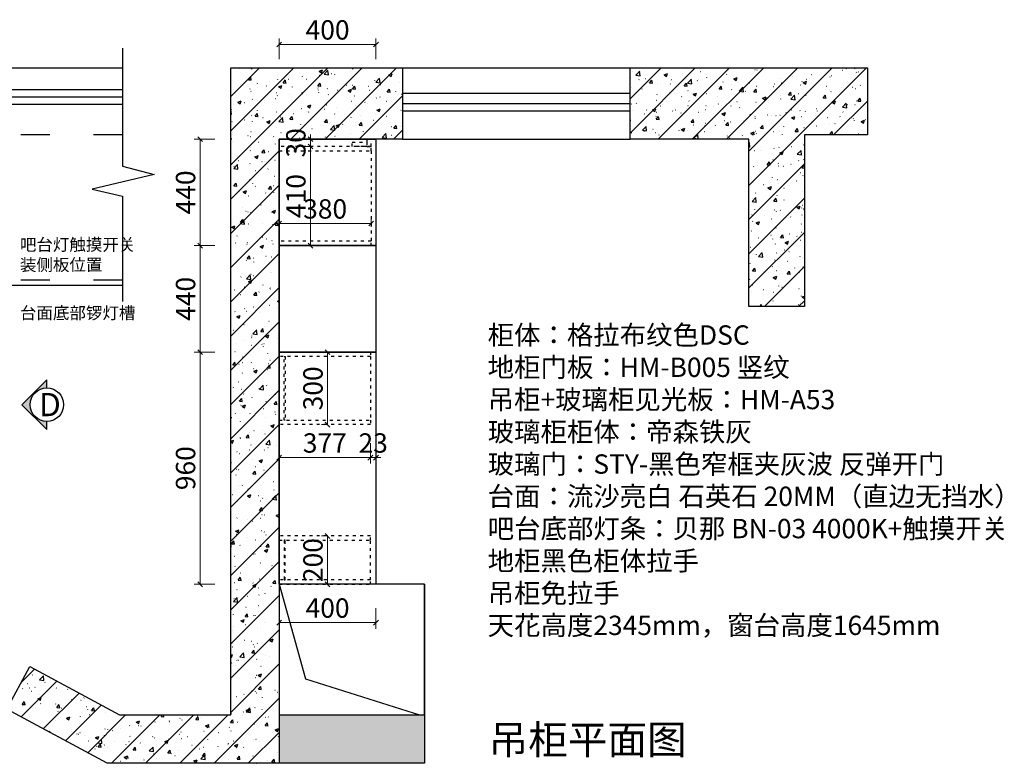
# Model space of a CAD drawing. Units: millimetres. Extents: x 485114 to 513890, y -265256 to -258392.
# Drawn here: x 489045 to 493115, y -264046 to -260972 of the extents above; entities that cross this region are included whole.
import ezdxf

# ---------------------------------------------------------------- set-up
doc = ezdxf.new("R2010")
doc.units = ezdxf.units.MM
doc.header["$LTSCALE"] = 10
doc.linetypes.add('1', pattern=[30, 12, -18])
doc.linetypes.add('ACAD_ISO03W100', pattern=[30, 12, -18])
for name, color, linetype in [('YQ_DIM', 3, 'Continuous'), ('ZB_厨柜', 7, 'Continuous'), ('图框', 1, 'Continuous'), ('实线', 7, 'Continuous'), ('帝森木制品', 7, 'Continuous'), ('计量线', 1, 'Continuous')]:
    doc.layers.add(name, color=color, linetype=linetype)
doc.styles.add('ZB_宋体', font='txt')
doc.styles.add('宋体', font='txt')
doc.styles.add('帝森标注0.5', font='txt', dxfattribs={"width": 0.5})
doc.dimstyles.new('帝森标注', dxfattribs={"dimscale": 20, "dimtxt": 4, "dimasz": 1, "dimexe": 1.25, "dimexo": 3, "dimgap": 0.5, "dimtad": 1, "dimdsep": 46, "dimtxsty": '帝森标注0.5', "dimblk": 'OBLIQUE', "dimcen": 2.5, "dimclrd": 3, "dimclre": 3, "dimclrt": 1, "dimadec": 0, "dimazin": 0, "dimtfac": 1, "dimtix": 1, "dimtmove": 1, "dimatfit": 2, "dimldrblk": 'CCD_Leader_Arrow', "dimfxl": 3, "dimfxlon": 1, "dimlwd": 5, "dimlwe": 5, "dimarcsym": 0})

# ---------------------------------------------------------------- blocks, each defined once
blk = doc.blocks.new('A$C6D670B12')
at = {"layer": '图框'}
blk.add_hatch(color=8, dxfattribs=at).paths.add_polyline_path([(0, 128.5), (128.5, 256.9), (128.5, 214.9, 1), (128.5, 42.1), (128.5, 0)])
at = {"layer": '图框', "color": 4}
blk.add_lwpolyline([(128.5, 214.9), (128.5, 256.9), (0, 128.5), (128.5, 0), (128.5, 42.1)], dxfattribs=at)
blk.add_circle((128.5, 128.5), 86.4, dxfattribs=at)
at = {"layer": '实线', "insert": (88.1, 188.9), "char_height": 120, "width": 1859.007, "attachment_point": 1, "style": '宋体'}
blk.add_mtext('{\\C255;D}', dxfattribs=at)
blk = doc.blocks.new('jc')
at = {"color": 8, "ltscale": 6}
for points in [[(488694.7, -259959.2), (489494.7, -259959.3)], [(489494.7, -260859.4), (488434.7, -260859.4)]]:
    blk.add_lwpolyline(points, dxfattribs=at)
at = {"color": 3, "ltscale": 6, "extrusion": (6.87327e-05, 1, 0), "elevation": -260015.6}
blk.add_lwpolyline([(-488712.5, 0), (-489512.5, -0.2)], dxfattribs=at)
at = {"color": 8, "ltscale": 6, "extrusion": (6.90172e-05, 1, 0), "elevation": -260045.5}
blk.add_lwpolyline([(-488712.6, 0), (-489512.6, -5.6)], dxfattribs=at)
at = {"color": 3, "ltscale": 6, "extrusion": (6.97503e-05, 1, 0), "elevation": -260075.1}
blk.add_lwpolyline([(-488712.8, 0), (-489512.8, -0.1)], dxfattribs=at)
at = {"layer": 'YQ_DIM', "color": 251, "linetype": 'ACAD_ISO03W100', "extrusion": (-7.06223e-05, -1, 0), "elevation": 260201.9}
blk.add_lwpolyline([(489513, 0), (488713, 0)], dxfattribs=at)
at = {"layer": 'YQ_DIM', "color": 251, "linetype": 'ACAD_ISO03W100'}
blk.add_lwpolyline([(489494.7, -260836.4), (488452.7, -260836.4)], dxfattribs=at)
at = {"layer": '帝森木制品', "color": 8, "linetype": 'ByBlock'}
blk.add_lwpolyline([(489494.7, -259877.4), (489494.7, -260365.9), (489626, -260400.2), (489369.4, -260460.7), (489494.7, -260489.9), (489494.7, -260924.7)], dxfattribs=at)
blk = doc.blocks.new('_OBLIQUE')
at = {"color": 0, "linetype": 'ByBlock'}
blk.add_line((-0.5, -0.5), (0.5, 0.5), dxfattribs=at)
blk = doc.blocks.new('*D88')
at = {"layer": 'Defpoints', "color": 0, "linetype": 'ByBlock', "transparency": 16777216}
for p in [(490517.6, -261074.7), (490117.6, -261466.3), (490517.6, -261466.3)]:
    blk.add_point(p, dxfattribs=at)
at = {"layer": '帝森木制品', "color": 3, "linetype": 'ByBlock', "lineweight": 5, "transparency": 16777216}
for p, q in [((490117.6, -261134.7), (490117.6, -261049.7)), ((490517.6, -261134.7), (490517.6, -261049.7)), ((490117.6, -261074.7), (490517.6, -261074.7))]:
    blk.add_line(p, q, dxfattribs=at)
at = {"layer": '帝森木制品', "color": 3, "linetype": 'ByBlock', "lineweight": 5, "transparency": 16777216, "xscale": 20, "yscale": 20, "zscale": 20, "rotation": 180}
blk.add_blockref('_OBLIQUE', (490117.6, -261074.7), dxfattribs=at)
at = {"layer": '帝森木制品', "color": 3, "linetype": 'ByBlock', "lineweight": 5, "transparency": 16777216, "xscale": 20, "yscale": 20, "zscale": 20}
blk.add_blockref('_OBLIQUE', (490517.6, -261074.7), dxfattribs=at)
at = {"layer": '帝森木制品', "color": 1, "linetype": 'ByBlock', "transparency": 16777216, "insert": (490317.6, -261024.7), "char_height": 80, "attachment_point": 5, "style": '帝森标注0.5'}
blk.add_mtext('400', dxfattribs=at)
blk = doc.blocks.new('CCD_Leader_Arrow')
at = {"color": 50, "linetype": 'ByBlock'}
blk.add_line((0, 0), (-1, 0), dxfattribs=at)
for points in [[(-0.86, 0.67), (-0.6, 0.85), (-0.24, 0), (0, 0)], [(-0.86, -0.67), (-0.6, -0.85), (-0.24, 0), (0, 0)]]:
    blk.add_solid(points, dxfattribs=at)
blk = doc.blocks.new('345435')
at = {"layer": '计量线', "linetype": 'ByBlock', "true_color": 0x636466}
h = blk.add_hatch(dxfattribs=at)
h.set_pattern_fill('钢筋混凝土', color=251, scale=20, pattern_type=2)
h.set_pattern_definition([(45, (236986.25, -15145.46), (-70.710678, 70.710678), []), (50, (236986.25, -15145.46), (143.452037, -12.550427), [15, -165]), (355, (236986.25, -15145.46), (-27.750267, 150.438427), [12, -132]), (100.4514, (236998.2, -15146.5), (115.701876, 137.88791), [12.74804, -140.22842]), (46.1842, (236986.25, -15105.46), (213.44821, -33.1038), [22.5, -247.5]), (96.6356, (237004.04, -15108.22), (186.93254, 194.82357), [19.12206, -210.3426]), (351.1842, (236986.25, -15105.46), (186.93239, 194.82372), [18, -198]), (21, (237006.25, -15115.46), (119.38141, -80.52378), [15, -165]), (326, (237006.25, -15115.46), (48.663066, 145.03001), [12, -132]), (71.4514, (237016.2, -15122.17), (168.044526, 64.5061), [12.74804, -140.22842]), (37.5, (236986.25, -15145.46), (2.431971, 66.578771), [1, -130.4, 1, -134, 1, -132.5]), (7.5, (236986.25, -15145.46), (52.613907, 78.882342), [1, -76.4, 1, -127.4, 1, -50.5]), (327.5, (236941.65, -15145.46), (106.764487, -4.510974), [1, -50, 1, -156, 1, -207]), (317.5, (236921.65, -15145.46), (116.637234, 20.020996), [1, -65, 1, -103.6, 1, -147])])
h.paths.add_polyline_path([(489989.7, -260254.4), (489989.7, -262834.4), (489279.1, -262834.4), (488864.6, -262610.3), (488959.7, -262434.4), (489329.7, -262634.4), (489789.7, -262634.4), (489789.7, -259959.4), (490499.7, -259959.4), (490499.7, -260254.4)])
h = blk.add_hatch(dxfattribs=at)
h.set_pattern_fill('钢筋混凝土', color=251, scale=20, pattern_type=2)
h.set_pattern_definition([(45, (236807.25, -15145.46), (-70.710678, 70.710678), []), (50, (236807.25, -15145.46), (143.452037, -12.550427), [15, -165]), (355, (236807.25, -15145.46), (-27.750267, 150.438427), [12, -132]), (100.4514, (236819.2, -15146.5), (115.701876, 137.88791), [12.74804, -140.22842]), (46.1842, (236807.25, -15105.46), (213.44821, -33.1038), [22.5, -247.5]), (96.6356, (236825.04, -15108.22), (186.93254, 194.82357), [19.12206, -210.3426]), (351.1842, (236807.25, -15105.46), (186.93239, 194.82372), [18, -198]), (21, (236827.25, -15115.46), (119.38141, -80.52378), [15, -165]), (326, (236827.25, -15115.46), (48.663066, 145.03001), [12, -132]), (71.4514, (236837.2, -15122.17), (168.044526, 64.5061), [12.74804, -140.22842]), (37.5, (236807.25, -15145.46), (2.431971, 66.578771), [1, -130.4, 1, -134, 1, -132.5]), (7.5, (236807.25, -15145.46), (52.613907, 78.882342), [1, -76.4, 1, -127.4, 1, -50.5]), (327.5, (236762.65, -15145.46), (106.764487, -4.510974), [1, -50, 1, -156, 1, -207]), (317.5, (236742.65, -15145.46), (116.637234, 20.020996), [1, -65, 1, -103.6, 1, -147])])
h.paths.add_polyline_path([(492420.7, -259959.4), (492420.7, -260236.4), (492160.7, -260236.4), (492160.7, -260946.4), (491930.7, -260946.4), (491930.7, -260254.4), (491439.7, -260254.4), (491439.7, -259959.4)])
at = {"layer": '计量线', "linetype": 'ByBlock'}
h = blk.add_hatch(color=5, dxfattribs=at)
h.set_gradient(color1=(0, 0, 255), one_color=1, tint=1)
h.paths.add_polyline_path([(490590.2, -262834.4), (490590.2, -262634.4), (490569.7, -262634.4), (490569.7, -262634.4), (489989.7, -262634.4), (489989.7, -262834.4)])
at = {"color": 3, "ltscale": 6, "extrusion": (0.000171832, 1, 0)}
blk.add_line((490499.7, -260063.8, 0), (491439.7, -260063.9, 0.1), dxfattribs=at)
at = {"color": 8, "ltscale": 6, "extrusion": (0.000172543, 1, 0)}
blk.add_line((490499.7, -260106.4, -0.7), (491439.7, -260106.5, -5.3), dxfattribs=at)
at = {"color": 3, "ltscale": 6, "extrusion": (0.000174376, 1, 0)}
blk.add_line((490499.7, -260136.4, 0), (491439.7, -260136.5, 0.2), dxfattribs=at)
at = {"color": 8, "ltscale": 6}
for points in [[(490499.7, -259959.2), (491439.7, -259959.4)], [(490499.7, -260254.4), (491439.7, -260254.4)]]:
    blk.add_lwpolyline(points, dxfattribs=at)
at = {"layer": '计量线', "color": 251, "linetype": 'ByBlock', "true_color": 0x636466}
for points in [[(489989.7, -260254.4), (489989.7, -262834.4), (489279.1, -262834.4), (488864.6, -262610.3), (488959.7, -262434.4), (489329.7, -262634.4), (489789.7, -262634.4), (489789.7, -259959.4), (490499.7, -259959.4), (490499.7, -260254.4)], [(490590.2, -262094.4), (489989.7, -262094.4), (489989.7, -262634.4), (490590.2, -262634.4)]]:
    blk.add_lwpolyline(points, close=True, dxfattribs=at)
for points in [[(492420.7, -259959.4), (492420.7, -260236.4), (492160.7, -260236.4), (492160.7, -260946.4), (491930.7, -260946.4), (491930.7, -260254.4), (491439.7, -260254.4), (491439.7, -259959.4), (492420.7, -259959.4)], [(489989.7, -262094.4), (490098.4, -262484.9), (490569.7, -262634.4)], [(490590.2, -262094.4), (490590.2, -262834.4), (489989.7, -262834.4)]]:
    blk.add_lwpolyline(points, dxfattribs=at)
blk = doc.blocks.new('*D90')
at = {"layer": 'Defpoints', "color": 0, "linetype": 'ByBlock', "transparency": 16777216}
for p in [(489791.1, -262346.3), (490117.6, -262346.3), (490117.6, -263306.3)]:
    blk.add_point(p, dxfattribs=at)
at = {"layer": '帝森木制品', "color": 3, "linetype": 'ByBlock', "lineweight": 5, "transparency": 16777216}
for p, q in [((489851.1, -262346.3), (489766.1, -262346.3)), ((489791.1, -263306.3), (489791.1, -262346.3)), ((489851.1, -263306.3), (489766.1, -263306.3))]:
    blk.add_line(p, q, dxfattribs=at)
at = {"layer": '帝森木制品', "color": 3, "linetype": 'ByBlock', "lineweight": 5, "transparency": 16777216, "xscale": 20, "yscale": 20, "zscale": 20}
for p, rotation in [((489791.1, -262346.3), 90), ((489791.1, -263306.3), 270)]:
    blk.add_blockref('_OBLIQUE', p, dxfattribs=dict(at, rotation=rotation))
at = {"layer": '帝森木制品', "color": 1, "linetype": 'ByBlock', "transparency": 16777216, "insert": (489741.1, -262826.3), "char_height": 80, "attachment_point": 5, "rotation": 90, "style": '帝森标注0.5'}
blk.add_mtext('960', dxfattribs=at)
blk = doc.blocks.new('*D91')
at = {"layer": 'Defpoints', "color": 0, "linetype": 'ByBlock', "transparency": 16777216}
for p in [(489791.1, -261906.3), (490117.6, -261906.3), (490117.6, -262346.3)]:
    blk.add_point(p, dxfattribs=at)
at = {"layer": '帝森木制品', "color": 3, "linetype": 'ByBlock', "lineweight": 5, "transparency": 16777216}
for p, q in [((489851.1, -261906.3), (489766.1, -261906.3)), ((489791.1, -262346.3), (489791.1, -261906.3)), ((489851.1, -262346.3), (489766.1, -262346.3))]:
    blk.add_line(p, q, dxfattribs=at)
at = {"layer": '帝森木制品', "color": 3, "linetype": 'ByBlock', "lineweight": 5, "transparency": 16777216, "xscale": 20, "yscale": 20, "zscale": 20}
for p, rotation in [((489791.1, -261906.3), 90), ((489791.1, -262346.3), 270)]:
    blk.add_blockref('_OBLIQUE', p, dxfattribs=dict(at, rotation=rotation))
at = {"layer": '帝森木制品', "color": 1, "linetype": 'ByBlock', "transparency": 16777216, "insert": (489741.1, -262126.3), "char_height": 80, "attachment_point": 5, "rotation": 90, "style": '帝森标注0.5'}
blk.add_mtext('440', dxfattribs=at)
blk = doc.blocks.new('*D95')
at = {"layer": 'Defpoints', "color": 0, "linetype": 'ByBlock', "transparency": 16777216}
for p in [(490117.6, -263306.3), (490517.6, -263306.3), (490117.6, -263464.8)]:
    blk.add_point(p, dxfattribs=at)
at = {"layer": '帝森木制品', "color": 3, "linetype": 'ByBlock', "lineweight": 5, "transparency": 16777216}
for p, q in [((490117.6, -263404.8), (490117.6, -263489.8)), ((490517.6, -263404.8), (490517.6, -263489.8)), ((490517.6, -263464.8), (490117.6, -263464.8))]:
    blk.add_line(p, q, dxfattribs=at)
at = {"layer": '帝森木制品', "color": 3, "linetype": 'ByBlock', "lineweight": 5, "transparency": 16777216, "xscale": 20, "yscale": 20, "zscale": 20, "rotation": 180}
blk.add_blockref('_OBLIQUE', (490117.6, -263464.8), dxfattribs=at)
at = {"layer": '帝森木制品', "color": 3, "linetype": 'ByBlock', "lineweight": 5, "transparency": 16777216, "xscale": 20, "yscale": 20, "zscale": 20}
blk.add_blockref('_OBLIQUE', (490517.6, -263464.8), dxfattribs=at)
at = {"layer": '帝森木制品', "color": 1, "linetype": 'ByBlock', "transparency": 16777216, "insert": (490317.6, -263414.8), "char_height": 80, "attachment_point": 5, "style": '帝森标注0.5'}
blk.add_mtext('400', dxfattribs=at)
blk = doc.blocks.new('*D166')
at = {"layer": 'Defpoints', "color": 0, "linetype": 'ByBlock', "transparency": 16777216}
for p in [(489791.1, -261466.3), (490117.6, -261466.3), (490117.6, -261906.3)]:
    blk.add_point(p, dxfattribs=at)
at = {"layer": '帝森木制品', "color": 3, "linetype": 'ByBlock', "lineweight": 5, "transparency": 16777216}
for p, q in [((489851.1, -261466.3), (489766.1, -261466.3)), ((489791.1, -261906.3), (489791.1, -261466.3)), ((489851.1, -261906.3), (489766.1, -261906.3))]:
    blk.add_line(p, q, dxfattribs=at)
at = {"layer": '帝森木制品', "color": 3, "linetype": 'ByBlock', "lineweight": 5, "transparency": 16777216, "xscale": 20, "yscale": 20, "zscale": 20}
for p, rotation in [((489791.1, -261466.3), 90), ((489791.1, -261906.3), 270)]:
    blk.add_blockref('_OBLIQUE', p, dxfattribs=dict(at, rotation=rotation))
at = {"layer": '帝森木制品', "color": 1, "linetype": 'ByBlock', "transparency": 16777216, "insert": (489741.1, -261686.3), "char_height": 80, "attachment_point": 5, "rotation": 90, "style": '帝森标注0.5'}
blk.add_mtext('440', dxfattribs=at)
blk = doc.blocks.new('*D185')
at = {"layer": 'Defpoints', "color": 0, "linetype": 'ByBlock', "transparency": 16777216}
for p in [(490317.6, -263106.3), (490317.6, -263106.3), (490317.6, -263306.3)]:
    blk.add_point(p, dxfattribs=at)
at = {"layer": '帝森木制品', "color": 3, "linetype": 'ByBlock', "lineweight": 5, "transparency": 16777216}
for p, q in [((490317.6, -263106.3), (490292.6, -263106.3)), ((490317.6, -263306.3), (490317.6, -263106.3)), ((490317.6, -263306.3), (490292.6, -263306.3))]:
    blk.add_line(p, q, dxfattribs=at)
at = {"layer": '帝森木制品', "color": 3, "linetype": 'ByBlock', "lineweight": 5, "transparency": 16777216, "xscale": 20, "yscale": 20, "zscale": 20}
for p, rotation in [((490317.6, -263106.3), 90), ((490317.6, -263306.3), 270)]:
    blk.add_blockref('_OBLIQUE', p, dxfattribs=dict(at, rotation=rotation))
at = {"layer": '帝森木制品', "color": 1, "linetype": 'ByBlock', "transparency": 16777216, "insert": (490267.6, -263206.3), "char_height": 80, "attachment_point": 5, "rotation": 90, "style": '帝森标注0.5'}
blk.add_mtext('200', dxfattribs=at)
blk = doc.blocks.new('*D186')
at = {"layer": 'Defpoints', "color": 0, "linetype": 'ByBlock', "transparency": 16777216}
for p in [(490317.6, -262346.3), (490317.6, -262346.3), (490317.6, -262646.3)]:
    blk.add_point(p, dxfattribs=at)
at = {"layer": '帝森木制品', "color": 3, "linetype": 'ByBlock', "lineweight": 5, "transparency": 16777216}
for p, q in [((490317.6, -262346.3), (490292.6, -262346.3)), ((490317.6, -262646.3), (490317.6, -262346.3)), ((490317.6, -262646.3), (490292.6, -262646.3))]:
    blk.add_line(p, q, dxfattribs=at)
at = {"layer": '帝森木制品', "color": 3, "linetype": 'ByBlock', "lineweight": 5, "transparency": 16777216, "xscale": 20, "yscale": 20, "zscale": 20}
for p, rotation in [((490317.6, -262346.3), 90), ((490317.6, -262646.3), 270)]:
    blk.add_blockref('_OBLIQUE', p, dxfattribs=dict(at, rotation=rotation))
at = {"layer": '帝森木制品', "color": 1, "linetype": 'ByBlock', "transparency": 16777216, "insert": (490267.6, -262496.3), "char_height": 80, "attachment_point": 5, "rotation": 90, "style": '帝森标注0.5'}
blk.add_mtext('300', dxfattribs=at)
blk = doc.blocks.new('*D187')
at = {"layer": 'Defpoints', "color": 0, "linetype": 'ByBlock', "transparency": 16777216}
for p in [(490117.6, -262646.3), (490494.6, -262646.3), (490117.6, -262782.5)]:
    blk.add_point(p, dxfattribs=at)
at = {"layer": '帝森木制品', "color": 3, "linetype": 'ByBlock', "lineweight": 5, "transparency": 16777216}
for p, q in [((490117.6, -262722.5), (490117.6, -262807.5)), ((490494.6, -262722.5), (490494.6, -262807.5)), ((490494.6, -262782.5), (490117.6, -262782.5))]:
    blk.add_line(p, q, dxfattribs=at)
at = {"layer": '帝森木制品', "color": 3, "linetype": 'ByBlock', "lineweight": 5, "transparency": 16777216, "xscale": 20, "yscale": 20, "zscale": 20, "rotation": 180}
blk.add_blockref('_OBLIQUE', (490117.6, -262782.5), dxfattribs=at)
at = {"layer": '帝森木制品', "color": 3, "linetype": 'ByBlock', "lineweight": 5, "transparency": 16777216, "xscale": 20, "yscale": 20, "zscale": 20}
blk.add_blockref('_OBLIQUE', (490494.6, -262782.5), dxfattribs=at)
at = {"layer": '帝森木制品', "color": 1, "linetype": 'ByBlock', "transparency": 16777216, "insert": (490306.1, -262732.5), "char_height": 80, "attachment_point": 5, "style": '帝森标注0.5'}
blk.add_mtext('377', dxfattribs=at)
blk = doc.blocks.new('*D188')
at = {"layer": 'Defpoints', "color": 0, "linetype": 'ByBlock', "transparency": 16777216}
for p in [(490494.6, -262646.3), (490517.6, -262646.3), (490517.6, -262782.5)]:
    blk.add_point(p, dxfattribs=at)
at = {"layer": '帝森木制品', "color": 3, "linetype": 'ByBlock', "lineweight": 5, "transparency": 16777216}
for p, q in [((490494.6, -262722.5), (490494.6, -262807.5)), ((490517.6, -262722.5), (490517.6, -262807.5)), ((490494.6, -262782.5), (490474.6, -262782.5)), ((490494.6, -262782.5), (490517.6, -262782.5)), ((490517.6, -262782.5), (490537.6, -262782.5))]:
    blk.add_line(p, q, dxfattribs=at)
at = {"layer": '帝森木制品', "color": 3, "linetype": 'ByBlock', "lineweight": 5, "transparency": 16777216, "xscale": 20, "yscale": 20, "zscale": 20}
blk.add_blockref('_OBLIQUE', (490494.6, -262782.5), dxfattribs=at)
at = {"layer": '帝森木制品', "color": 3, "linetype": 'ByBlock', "lineweight": 5, "transparency": 16777216, "xscale": 20, "yscale": 20, "zscale": 20, "rotation": 180}
blk.add_blockref('_OBLIQUE', (490517.6, -262782.5), dxfattribs=at)
at = {"layer": '帝森木制品', "color": 1, "linetype": 'ByBlock', "transparency": 16777216, "insert": (490506.1, -262732.5), "char_height": 80, "attachment_point": 5, "style": '帝森标注0.5'}
blk.add_mtext('23', dxfattribs=at)
blk = doc.blocks.new('*D189')
at = {"layer": 'Defpoints', "color": 0, "linetype": 'ByBlock', "transparency": 16777216}
for p in [(490117.6, -261814.8), (490117.6, -261888.3), (490497.6, -261888.3)]:
    blk.add_point(p, dxfattribs=at)
at = {"layer": '帝森木制品', "color": 3, "linetype": 'ByBlock', "lineweight": 5, "transparency": 16777216}
for p, q in [((490117.6, -261828.3), (490117.6, -261789.8)), ((490497.6, -261814.8), (490117.6, -261814.8)), ((490497.6, -261828.3), (490497.6, -261789.8))]:
    blk.add_line(p, q, dxfattribs=at)
at = {"layer": '帝森木制品', "color": 3, "linetype": 'ByBlock', "lineweight": 5, "transparency": 16777216, "xscale": 20, "yscale": 20, "zscale": 20, "rotation": 180}
blk.add_blockref('_OBLIQUE', (490117.6, -261814.8), dxfattribs=at)
at = {"layer": '帝森木制品', "color": 3, "linetype": 'ByBlock', "lineweight": 5, "transparency": 16777216, "xscale": 20, "yscale": 20, "zscale": 20}
blk.add_blockref('_OBLIQUE', (490497.6, -261814.8), dxfattribs=at)
at = {"layer": '帝森木制品', "color": 1, "linetype": 'ByBlock', "transparency": 16777216, "insert": (490307.6, -261764.8), "char_height": 80, "attachment_point": 5, "style": '帝森标注0.5'}
blk.add_mtext('380', dxfattribs=at)
blk = doc.blocks.new('*D190')
at = {"layer": 'Defpoints', "color": 0, "linetype": 'ByBlock', "transparency": 16777216}
for p in [(490246.9, -261496.3), (490246.9, -261496.3), (490246.9, -261906.3)]:
    blk.add_point(p, dxfattribs=at)
at = {"layer": '帝森木制品', "color": 3, "linetype": 'ByBlock', "lineweight": 5, "transparency": 16777216}
for p, q in [((490246.9, -261496.3), (490221.9, -261496.3)), ((490246.9, -261906.3), (490246.9, -261496.3)), ((490246.9, -261906.3), (490221.9, -261906.3))]:
    blk.add_line(p, q, dxfattribs=at)
at = {"layer": '帝森木制品', "color": 3, "linetype": 'ByBlock', "lineweight": 5, "transparency": 16777216, "xscale": 20, "yscale": 20, "zscale": 20}
for p, rotation in [((490246.9, -261496.3), 90), ((490246.9, -261906.3), 270)]:
    blk.add_blockref('_OBLIQUE', p, dxfattribs=dict(at, rotation=rotation))
at = {"layer": '帝森木制品', "color": 1, "linetype": 'ByBlock', "transparency": 16777216, "insert": (490196.9, -261701.3), "char_height": 80, "attachment_point": 5, "rotation": 90, "style": '帝森标注0.5'}
blk.add_mtext('410', dxfattribs=at)
blk = doc.blocks.new('*D191')
at = {"layer": 'Defpoints', "color": 0, "linetype": 'ByBlock', "transparency": 16777216}
for p in [(490246.9, -261466.3), (490246.9, -261466.3), (490246.9, -261496.3)]:
    blk.add_point(p, dxfattribs=at)
at = {"layer": '帝森木制品', "color": 3, "linetype": 'ByBlock', "lineweight": 5, "transparency": 16777216}
for p, q in [((490246.9, -261466.3), (490246.9, -261446.3)), ((490246.9, -261466.3), (490221.9, -261466.3)), ((490246.9, -261496.3), (490221.9, -261496.3)), ((490246.9, -261496.3), (490246.9, -261466.3)), ((490246.9, -261496.3), (490246.9, -261516.3))]:
    blk.add_line(p, q, dxfattribs=at)
at = {"layer": '帝森木制品', "color": 3, "linetype": 'ByBlock', "lineweight": 5, "transparency": 16777216, "xscale": 20, "yscale": 20, "zscale": 20}
for p, rotation in [((490246.9, -261466.3), 270), ((490246.9, -261496.3), 90)]:
    blk.add_blockref('_OBLIQUE', p, dxfattribs=dict(at, rotation=rotation))
at = {"layer": '帝森木制品', "color": 1, "linetype": 'ByBlock', "transparency": 16777216, "insert": (490196.9, -261481.3), "char_height": 80, "attachment_point": 5, "rotation": 90, "style": '帝森标注0.5'}
blk.add_mtext('30', dxfattribs=at)

msp = doc.modelspace()

# ---------------------------------------------------------------- linework, layer by layer
at = {"layer": '帝森木制品', "color": 250, "linetype": '1', "lineweight": -2, "ltscale": 0.1}
for p, q in [((490497.645, -261514.279), (490497.645, -261888.279)), ((490494.645, -262364.279), (490494.645, -262628.279)), ((490494.645, -263288.279), (490494.645, -263124.279))]:
    msp.add_line(p, q, dxfattribs=at)
at = {"layer": '帝森木制品', "color": 1, "linetype": 'ByBlock'}
for points in [[(490517.645, -261906.279), (490117.645, -261906.279), (490117.645, -261466.279), (490517.645, -261466.279)], [(490517.645, -262346.279), (490117.645, -262346.279), (490117.645, -261906.279), (490517.645, -261906.279)], [(490517.645, -263306.279), (490117.645, -263306.279), (490117.645, -262346.279), (490517.645, -262346.279)]]:
    msp.add_lwpolyline(points, close=True, dxfattribs=at)
at = {"layer": '帝森木制品', "color": 251, "linetype": '1', "lineweight": -2, "ltscale": 0.1}
for points in [[(490497.645, -261496.279), (490117.645, -261496.279), (490117.645, -261514.279), (490497.645, -261514.279)], [(490479.645, -261496.279), (490419.645, -261496.279), (490419.645, -261478.279), (490479.645, -261478.279)], [(490497.645, -261466.279), (490479.645, -261466.279), (490479.645, -261496.279), (490497.645, -261496.279)], [(490497.645, -261888.279), (490117.645, -261888.279), (490117.645, -261906.279), (490497.645, -261906.279)], [(490117.645, -262346.279), (490494.645, -262346.279), (490494.645, -262364.279), (490117.645, -262364.279)], [(490137.645, -262364.279), (490142.645, -262364.279), (490142.645, -262628.279), (490137.645, -262628.279)], [(490117.645, -262628.279), (490494.645, -262628.279), (490494.645, -262646.279), (490117.645, -262646.279)], [(490117.645, -263124.279), (490494.645, -263124.279), (490494.645, -263106.279), (490117.645, -263106.279)], [(490137.645, -263288.279), (490142.645, -263288.279), (490142.645, -263124.279), (490137.645, -263124.279)], [(490117.645, -263306.279), (490494.645, -263306.279), (490494.645, -263288.279), (490117.645, -263288.279)]]:
    msp.add_lwpolyline(points, close=True, dxfattribs=at)

# ---------------------------------------------------------------- block references
at = {"layer": '帝森木制品', "color": 0, "linetype": 'ByBlock'}
for name, p in [('jc', (-24.795, -1211.895)), ('345435', (127.956, -1211.895))]:
    msp.add_blockref(name, p, dxfattribs=at)
at = {"layer": '帝森木制品', "color": 0, "linetype": 'ByBlock', "xscale": 0.8, "yscale": 0.8, "zscale": 0.8}
msp.add_blockref('A$C6D670B12', (489054.674, -262666.507), dxfattribs=at)

# ---------------------------------------------------------------- texts
at = {"layer": 'ZB_厨柜', "color": 2, "attachment_point": 1, "style": 'ZB_宋体'}
for s, insert, char_height in [('{\\C256;吧台灯触摸开关\\P装侧板位置}', (489045.956, -261876.984), 50), ('{\\C256;台面底部锣灯槽}', (489045.956, -262159.573), 50), ('{\\C1;柜体：格拉布纹色DSC}\\P地柜门板：HM-B005 竖纹^J{\\C256;吊柜+玻璃柜见光板：HM-A53^J\\C6;玻璃柜柜体：帝森铁灰\\P\\C256;玻璃门：STY-黑色窄框夹灰波 反弹开门\\P\\C4;台面：流沙亮白 石英石 20MM（直边无挡水）}\\P吧台底部灯条：贝那 BN-03 4000K+触摸开关\\P地柜黑色柜体拉手\\P吊柜免拉手\\P{\\C256;天花高度2345mm，窗台高度1645mm}', (490979.414, -262235.732), 80), ('吊柜平面图', (490983.371, -263888.874), 120)]:
    msp.add_mtext(s, dxfattribs=dict(at, insert=insert, char_height=char_height))

# ---------------------------------------------------------------- dimensions: what is measured, and where the dimension line sits
at = {"layer": '帝森木制品', "color": 0, "linetype": 'ByBlock'}
for base, p1, p2, picture, middle in [((490517.645, -261074.675), (490117.645, -261466.279), (490517.645, -261466.279), '*D88', (490317.645, -261024.675)), ((490117.645, -261814.82), (490497.645, -261888.279), (490117.645, -261888.279), '*D189', (490307.645, -261764.82)), ((490117.645, -262782.505), (490494.645, -262646.279), (490117.645, -262646.279), '*D187', (490306.145, -262732.505)), ((490517.645, -262782.505), (490494.645, -262646.279), (490517.645, -262646.279), '*D188', (490506.145, -262732.505)), ((490117.645, -263464.848), (490517.645, -263306.279), (490117.645, -263306.279), '*D95', (490317.645, -263414.848))]:
    dim = msp.add_linear_dim(base=base, p1=p1, p2=p2, dimstyle='帝森标注', dxfattribs=at)
    dim.commit()
    dim.dimension.update_dxf_attribs({"geometry": picture, "text_midpoint": middle})
for base, p1, p2, picture, middle in [((489791.08, -261466.279), (490117.645, -261906.279), (490117.645, -261466.279), '*D166', (489741.08, -261686.279)), ((490246.941, -261466.279), (490246.941, -261496.279), (490246.941, -261466.279), '*D191', (490196.941, -261481.279)), ((490246.941, -261496.279), (490246.941, -261906.279), (490246.941, -261496.279), '*D190', (490196.941, -261701.279)), ((489791.08, -261906.279), (490117.645, -262346.279), (490117.645, -261906.279), '*D91', (489741.08, -262126.279)), ((489791.08, -262346.279), (490117.645, -263306.279), (490117.645, -262346.279), '*D90', (489741.08, -262826.279)), ((490317.645, -262346.279), (490317.645, -262646.279), (490317.645, -262346.279), '*D186', (490267.645, -262496.279)), ((490317.645, -263106.279), (490317.645, -263306.279), (490317.645, -263106.279), '*D185', (490267.645, -263206.279))]:
    dim = msp.add_linear_dim(base=base, p1=p1, p2=p2, angle=90, dimstyle='帝森标注', dxfattribs=at)
    dim.commit()
    dim.dimension.update_dxf_attribs({"geometry": picture, "text_midpoint": middle})

doc.saveas('drawing.dxf')
